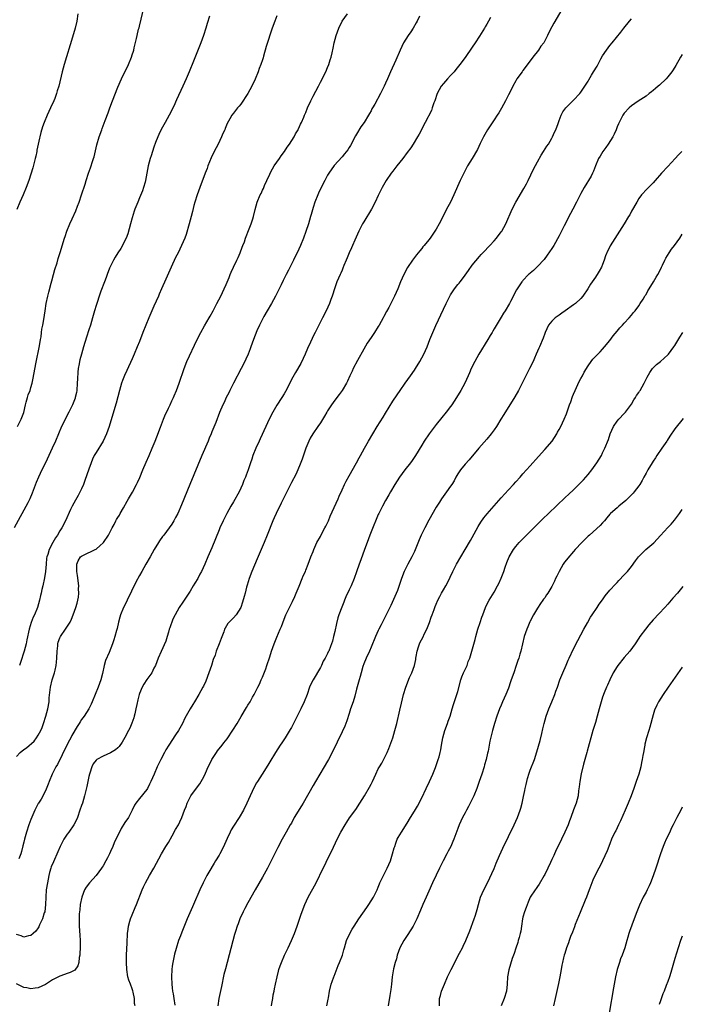
# Model space of a CAD drawing. Units: inches. Extents: x 2610000 to 2613000, y 1539000 to 1540761.
# Drawn here: x 2611454 to 2611637, y 1540041 to 1540313 of the extents above; entities that cross this region are included whole.
import ezdxf

# ---------------------------------------------------------------- set-up
doc = ezdxf.new("R2010")
doc.units = ezdxf.units.IN
doc.header["$MEASUREMENT"] = 0
doc.layers.add('LD26101539_10ft', color=123, linetype='Continuous')

msp = doc.modelspace()

# ---------------------------------------------------------------- linework, layer by layer
at = {"layer": 'LD26101539_10ft'}
for points, elevation in [([(2611603.77, 1540316.23), (2611601.54, 1540312.46), (2611601, 1540311.4), (2611600.17, 1540309.83), (2611599.81, 1540309), (2611598.72, 1540307), (2611597.97, 1540306.03), (2611597.29, 1540305), (2611595.75, 1540303), (2611595, 1540301.97), (2611593, 1540299.32), (2611592.74, 1540299), (2611591.31, 1540297), (2611591, 1540296.47), (2611590.22, 1540295), (2611589.44, 1540293.44), (2611589, 1540292.61), (2611588.21, 1540291), (2611587.09, 1540288.91), (2611586.33, 1540287.67), (2611585.9, 1540287), (2611585, 1540285.71), (2611583.2, 1540283), (2611582.07, 1540281), (2611581.2, 1540279.2), (2611580.44, 1540277.56), (2611578.95, 1540275.05), (2611577.71, 1540273), (2611577, 1540271.73), (2611576.61, 1540271), (2611575.66, 1540269), (2611573.91, 1540265), (2611572.93, 1540263), (2611571.88, 1540261), (2611571.56, 1540260.44), (2611569.79, 1540257), (2611569, 1540255.55), (2611568.67, 1540255), (2611567.31, 1540253), (2611567, 1540252.59), (2611565.68, 1540251), (2611565.36, 1540250.64), (2611565, 1540250.2), (2611564.45, 1540249.55), (2611563.55, 1540248.45), (2611563, 1540247.73), (2611562.47, 1540247), (2611561.09, 1540244.91), (2611560.06, 1540243), (2611559.16, 1540241), (2611558.38, 1540239), (2611557.5, 1540237), (2611557.32, 1540236.67), (2611556.49, 1540235), (2611555.92, 1540233.92), (2611555.26, 1540232.74), (2611554.57, 1540231.43), (2611554.36, 1540231), (2611553.23, 1540229), (2611553, 1540228.67), (2611551.95, 1540227), (2611551.55, 1540226.45), (2611551, 1540225.62), (2611549.97, 1540224.03), (2611549, 1540222.37), (2611547.24, 1540219.24), (2611546.07, 1540217), (2611545.75, 1540216.25), (2611545.15, 1540215), (2611544.47, 1540213.53), (2611544.18, 1540213), (2611543, 1540211), (2611542.18, 1540209.82), (2611541, 1540208.27), (2611540.07, 1540207), (2611539, 1540205.38), (2611538.77, 1540205), (2611538.13, 1540203.87), (2611537, 1540202.03), (2611536.33, 1540201), (2611534.9, 1540199), (2611534.21, 1540197.79), (2611533.79, 1540197), (2611532.95, 1540195), (2611531.97, 1540192.03), (2611531.43, 1540190.57), (2611530.77, 1540189), (2611530.22, 1540187.78), (2611529, 1540185.56), (2611527.75, 1540183), (2611527, 1540181.51), (2611526.19, 1540179.81), (2611524.74, 1540177), (2611524.19, 1540175.81), (2611523.86, 1540175), (2611522.32, 1540171), (2611521.51, 1540169), (2611520.38, 1540166.38), (2611519.52, 1540164.48), (2611518.05, 1540161), (2611517.34, 1540159), (2611516.81, 1540157.19), (2611516.62, 1540156.62), (2611516.18, 1540155), (2611515.95, 1540154.05), (2611515.49, 1540152.51), (2611515, 1540151), (2611513.71, 1540149), (2611513, 1540148.15), (2611512.42, 1540147.58), (2611511.44, 1540146.56), (2611510.69, 1540145.31), (2611510.55, 1540145), (2611510.29, 1540144.29), (2611509.54, 1540142.46), (2611509, 1540140.96), (2611508.16, 1540139), (2611507.88, 1540137.88), (2611507.39, 1540136.61), (2611506.92, 1540135), (2611506.22, 1540133), (2611505.32, 1540130.68), (2611504.68, 1540129.32), (2611504.52, 1540129), (2611503.45, 1540127), (2611502.26, 1540125), (2611501.75, 1540124.25), (2611501, 1540123), (2611499.57, 1540120.43), (2611498.87, 1540119), (2611497.75, 1540117), (2611497, 1540115.82), (2611495.14, 1540113), (2611494.33, 1540111.67), (2611493.96, 1540111), (2611492.92, 1540109), (2611491.94, 1540107), (2611491.03, 1540105), (2611490.16, 1540103), (2611489.79, 1540102.21), (2611489.18, 1540101), (2611489, 1540100.71), (2611487, 1540098.24), (2611486.04, 1540097), (2611485.62, 1540096.38), (2611485.02, 1540095), (2611483.94, 1540093), (2611483, 1540091.6), (2611481.99, 1540090.01), (2611481.44, 1540089), (2611481, 1540088.12), (2611480.01, 1540085.99), (2611479.61, 1540085), (2611479, 1540083.62), (2611478.71, 1540083), (2611478.13, 1540081.87), (2611477.72, 1540081), (2611477, 1540079.69), (2611476.72, 1540079.28), (2611476.55, 1540079), (2611475.04, 1540077), (2611473.22, 1540075), (2611472.23, 1540073.77), (2611471.82, 1540073), (2611471.03, 1540071), (2611470.66, 1540069), (2611470.53, 1540067.47), (2611470.45, 1540067), (2611470.38, 1540066.38), (2611470.32, 1540064.32), (2611470.38, 1540063), (2611470.55, 1540060.55), (2611470.62, 1540059), (2611470.6, 1540057), (2611470.55, 1540055.45), (2611470.51, 1540055), (2611470.36, 1540054.36), (2611470.24, 1540053), (2611469.99, 1540052.01), (2611469.13, 1540050.87), (2611467.84, 1540050.16), (2611467, 1540049.93), (2611466.33, 1540049.67), (2611465, 1540049.22), (2611463, 1540048.15), (2611461, 1540046.86), (2611459, 1540045.98), (2611458.16, 1540045.84), (2611457, 1540045.7), (2611455.92, 1540045.92), (2611455, 1540046.04), (2611453, 1540047.06)], 8470), ([(2611453.26, 1540201), (2611454.32, 1540203), (2611455, 1540204.92), (2611455.47, 1540207), (2611455.69, 1540207.69), (2611456.03, 1540209), (2611456.27, 1540209.73), (2611456.75, 1540211), (2611457, 1540211.79), (2611457.35, 1540213), (2611457.64, 1540214.36), (2611458.35, 1540218.35), (2611459.33, 1540223.33), (2611459.63, 1540225), (2611459.79, 1540225.79), (2611459.96, 1540227), (2611460.06, 1540227.94), (2611460.27, 1540229), (2611460.53, 1540230.53), (2611460.9, 1540233), (2611461.24, 1540235), (2611461.67, 1540237), (2611461.92, 1540238.08), (2611462.61, 1540240.61), (2611462.77, 1540241.23), (2611463.28, 1540243), (2611463.64, 1540244.36), (2611464.23, 1540246.23), (2611464.54, 1540247.46), (2611465.08, 1540249.08), (2611466.29, 1540253), (2611466.48, 1540253.52), (2611466.97, 1540255), (2611467.76, 1540257), (2611468.37, 1540258.37), (2611469.4, 1540260.6), (2611469.88, 1540261.88), (2611470.34, 1540263), (2611471.02, 1540265), (2611471.96, 1540267.96), (2611472.27, 1540269), (2611472.95, 1540271), (2611473.51, 1540272.49), (2611473.68, 1540273), (2611473.97, 1540273.97), (2611474.32, 1540275), (2611474.46, 1540275.54), (2611475.21, 1540278.79), (2611475.86, 1540281), (2611476.57, 1540283), (2611476.7, 1540283.3), (2611477.5, 1540285.5), (2611478.32, 1540287.68), (2611478.77, 1540289), (2611479.51, 1540291), (2611481, 1540294.73), (2611482, 1540297), (2611483.96, 1540301), (2611484.79, 1540303), (2611485, 1540303.63), (2611485.31, 1540304.69), (2611485.41, 1540305), (2611485.56, 1540305.56), (2611486.16, 1540308.16), (2611486.33, 1540309), (2611486.77, 1540310.77), (2611486.88, 1540311.12), (2611487, 1540311.59), (2611488.29, 1540317)], 8410), ([(2611506.37, 1540314.37), (2611505.7, 1540312.3), (2611505.36, 1540311), (2611504.74, 1540309), (2611504, 1540307), (2611501.96, 1540301.96), (2611500.73, 1540299), (2611499.87, 1540297), (2611499, 1540295), (2611497.26, 1540291.26), (2611496.48, 1540289.52), (2611495.23, 1540287), (2611494.12, 1540285), (2611493.7, 1540284.3), (2611492.99, 1540283.01), (2611492.34, 1540281.66), (2611492.06, 1540281), (2611491.47, 1540279.47), (2611491, 1540278.17), (2611490.59, 1540277), (2611490.22, 1540275.78), (2611489.95, 1540275), (2611489.45, 1540273), (2611488.68, 1540269), (2611488.54, 1540268.54), (2611488.12, 1540267), (2611487.85, 1540266.15), (2611487, 1540264.18), (2611486.51, 1540263), (2611485.73, 1540261), (2611485.54, 1540260.46), (2611485, 1540258.65), (2611484.57, 1540257), (2611483.77, 1540254.23), (2611483.29, 1540253), (2611483, 1540252.35), (2611482.31, 1540251), (2611481.83, 1540250.17), (2611481, 1540249.02), (2611480.25, 1540247.75), (2611479.83, 1540247), (2611479, 1540245.34), (2611478.75, 1540244.75), (2611478.06, 1540243), (2611477.79, 1540242.21), (2611477.3, 1540241), (2611476.36, 1540238.36), (2611475.9, 1540237), (2611475.27, 1540235.27), (2611475, 1540234.47), (2611474.55, 1540233), (2611474.01, 1540231), (2611473.43, 1540229), (2611473, 1540227.73), (2611472.33, 1540225.67), (2611471.51, 1540223), (2611470.94, 1540221), (2611470.53, 1540219.47), (2611470.42, 1540219), (2611470.32, 1540218.32), (2611470.05, 1540217), (2611469.94, 1540216.06), (2611469.84, 1540214.16), (2611469.83, 1540213), (2611469.69, 1540211), (2611469.58, 1540210.42), (2611469.26, 1540209), (2611469.2, 1540208.8), (2611468.48, 1540207), (2611467.5, 1540205), (2611466.63, 1540203.37), (2611465.98, 1540201.98), (2611465.49, 1540201), (2611464.6, 1540199), (2611463.78, 1540197), (2611462.92, 1540195), (2611461, 1540191), (2611460.01, 1540189), (2611459.07, 1540187), (2611458.45, 1540185.55), (2611457.37, 1540182.63), (2611456.66, 1540181), (2611456.11, 1540179.89), (2611452.35, 1540173)], 8420), ([(2611453, 1540109.84), (2611454.05, 1540111), (2611455, 1540111.78), (2611455.76, 1540112.24), (2611457.88, 1540114.12), (2611458.52, 1540115), (2611459, 1540115.71), (2611459.7, 1540117), (2611460.1, 1540117.9), (2611460.5, 1540119), (2611461.13, 1540121), (2611461.68, 1540123), (2611462.03, 1540125), (2611462.09, 1540126.09), (2611462.28, 1540128.28), (2611462.37, 1540129), (2611462.86, 1540131), (2611463.53, 1540133), (2611463.67, 1540133.67), (2611463.99, 1540135), (2611464.09, 1540135.91), (2611464.17, 1540137), (2611464.24, 1540139), (2611464.41, 1540140.41), (2611464.46, 1540141), (2611464.57, 1540141.43), (2611465, 1540142.61), (2611465.19, 1540143), (2611466.6, 1540145), (2611467.84, 1540147), (2611468.23, 1540147.77), (2611468.71, 1540149), (2611469.41, 1540151), (2611469.78, 1540152.22), (2611469.97, 1540153), (2611470.12, 1540153.88), (2611470.24, 1540155), (2611470.2, 1540156.2), (2611470.21, 1540157), (2611469.88, 1540159.88), (2611469.65, 1540161), (2611469.7, 1540161.7), (2611469.65, 1540163), (2611470.09, 1540163.91), (2611470.73, 1540165), (2611471, 1540165.24), (2611471.51, 1540165.51), (2611474.74, 1540167), (2611475, 1540167.13), (2611476.16, 1540168.16), (2611477, 1540168.88), (2611477.06, 1540168.94), (2611478.42, 1540171), (2611479.44, 1540173), (2611480.02, 1540173.98), (2611480.5, 1540175), (2611480.7, 1540175.3), (2611481, 1540175.85), (2611481.44, 1540176.56), (2611481.67, 1540177), (2611482.58, 1540178.58), (2611483.64, 1540180.36), (2611483.98, 1540181), (2611485.1, 1540182.9), (2611486.22, 1540185), (2611486.47, 1540185.53), (2611487.07, 1540186.93), (2611487.9, 1540189), (2611488.82, 1540191.18), (2611489.64, 1540193), (2611490.52, 1540195), (2611491.36, 1540197), (2611491.83, 1540198.17), (2611492.8, 1540200.8), (2611493.64, 1540203), (2611494.04, 1540203.96), (2611495, 1540206.03), (2611495.48, 1540207), (2611495.93, 1540208.07), (2611496.39, 1540209), (2611496.56, 1540209.44), (2611497.22, 1540211), (2611497.96, 1540213), (2611499.32, 1540217), (2611500.12, 1540219), (2611502.92, 1540225), (2611503.93, 1540227), (2611505, 1540228.8), (2611506.25, 1540231), (2611506.5, 1540231.5), (2611507.34, 1540233), (2611508.42, 1540235), (2611509.45, 1540237), (2611510.42, 1540239), (2611511, 1540240.26), (2611511.82, 1540242.18), (2611512.1, 1540243), (2611512.38, 1540243.62), (2611512.95, 1540245), (2611513.95, 1540247), (2611514.26, 1540247.73), (2611514.86, 1540249), (2611515.43, 1540250.57), (2611515.61, 1540251), (2611516.01, 1540252.01), (2611516.35, 1540253), (2611516.5, 1540253.5), (2611517.18, 1540255.18), (2611517.86, 1540257), (2611518.33, 1540258.33), (2611518.54, 1540259), (2611519.02, 1540260.98), (2611519.54, 1540263), (2611520.37, 1540265), (2611520.62, 1540265.38), (2611521, 1540266.29), (2611521.25, 1540266.75), (2611521.55, 1540267.55), (2611522.24, 1540269), (2611523, 1540270.73), (2611523.1, 1540271), (2611523.81, 1540272.19), (2611524.26, 1540273), (2611525, 1540274), (2611525.7, 1540275), (2611526.21, 1540275.79), (2611527.13, 1540277), (2611527.83, 1540278.17), (2611528.47, 1540279), (2611529.73, 1540281), (2611530.13, 1540281.87), (2611530.87, 1540283), (2611530.91, 1540283.09), (2611531, 1540283.27), (2611531.51, 1540284.49), (2611531.79, 1540285), (2611532.43, 1540286.43), (2611532.65, 1540287), (2611533, 1540287.76), (2611533.49, 1540289), (2611534.39, 1540291), (2611535, 1540292.23), (2611536.46, 1540295), (2611537, 1540296.1), (2611538.48, 1540299), (2611539, 1540300.17), (2611539.32, 1540301), (2611539.69, 1540302.31), (2611539.94, 1540303), (2611540.26, 1540304.26), (2611540.51, 1540305.49), (2611540.84, 1540307), (2611541.36, 1540309), (2611542.08, 1540311), (2611543.07, 1540313), (2611544.49, 1540315)], 8440), ([(2611583.98, 1540313.98), (2611583.48, 1540313), (2611583, 1540312.12), (2611582.57, 1540311.43), (2611582.33, 1540311), (2611581, 1540308.84), (2611579.77, 1540307), (2611579, 1540305.82), (2611577, 1540302.96), (2611575.57, 1540301), (2611574.42, 1540299.58), (2611573.97, 1540299), (2611573, 1540297.96), (2611572.13, 1540297), (2611571, 1540295.79), (2611570.36, 1540295), (2611569.27, 1540293), (2611568.63, 1540291), (2611568.39, 1540290.39), (2611567.94, 1540289), (2611567.68, 1540288.32), (2611566.01, 1540285), (2611564.27, 1540281.73), (2611563.84, 1540281), (2611562.61, 1540279), (2611562.01, 1540277.99), (2611561, 1540276.7), (2611559.79, 1540275), (2611559, 1540274.04), (2611558.18, 1540273), (2611557, 1540271.58), (2611556.57, 1540271), (2611555.23, 1540269), (2611554.11, 1540267), (2611553.75, 1540266.25), (2611553, 1540264.8), (2611552.14, 1540263), (2611551.09, 1540261), (2611549, 1540257.58), (2611548.67, 1540257), (2611547.66, 1540255), (2611546.52, 1540252.52), (2611545.85, 1540251), (2611545.61, 1540250.39), (2611544.98, 1540249), (2611544.43, 1540247.57), (2611544.16, 1540247), (2611543.52, 1540245.52), (2611543.24, 1540244.76), (2611543, 1540244.23), (2611542.65, 1540243.35), (2611542.46, 1540243), (2611542.05, 1540241.95), (2611541.59, 1540241), (2611541, 1540239.35), (2611540.24, 1540237), (2611539.91, 1540236.1), (2611539.48, 1540235), (2611538.6, 1540233), (2611537.63, 1540231), (2611535.57, 1540227), (2611535, 1540225.94), (2611534.7, 1540225.3), (2611534.27, 1540224.27), (2611533.48, 1540222.52), (2611532.83, 1540221), (2611532.24, 1540219.76), (2611531.56, 1540218.44), (2611530.1, 1540215.9), (2611529.39, 1540214.61), (2611527.36, 1540210.64), (2611527, 1540210.01), (2611526.39, 1540209), (2611525, 1540206.88), (2611523.86, 1540205), (2611522.87, 1540203), (2611521.95, 1540201), (2611520.37, 1540197.63), (2611520.06, 1540197), (2611519.12, 1540195), (2611518.35, 1540193), (2611518.03, 1540191.97), (2611517.69, 1540191), (2611517.03, 1540189), (2611516.47, 1540187.53), (2611516.28, 1540187), (2611515.89, 1540186.11), (2611515.46, 1540185), (2611515, 1540183.97), (2611514.53, 1540183), (2611513, 1540180.21), (2611512.26, 1540179), (2611511.13, 1540177), (2611510.16, 1540175), (2611509.24, 1540173), (2611509, 1540172.44), (2611507, 1540167.47), (2611505.93, 1540165), (2611505.09, 1540163), (2611504.15, 1540161), (2611503.73, 1540160.27), (2611503.09, 1540159), (2611502.27, 1540157.73), (2611501.89, 1540157), (2611501, 1540155.51), (2611500.69, 1540155), (2611499.2, 1540152.8), (2611499, 1540152.48), (2611497.95, 1540151), (2611496.89, 1540149), (2611496.22, 1540147.78), (2611495.39, 1540145.39), (2611495.22, 1540145), (2611495, 1540144.17), (2611494.63, 1540143), (2611494.29, 1540141.71), (2611493, 1540138.82), (2611492.17, 1540137), (2611491.4, 1540135), (2611491, 1540134.24), (2611490.39, 1540133), (2611489, 1540131.09), (2611488.19, 1540129.81), (2611487.76, 1540129), (2611487, 1540127.26), (2611486.91, 1540127), (2611486.52, 1540125.48), (2611486.26, 1540124.26), (2611486.02, 1540123), (2611485.69, 1540121.69), (2611485.54, 1540121), (2611485.42, 1540120.58), (2611484.89, 1540119.11), (2611484.3, 1540117.7), (2611483.95, 1540117), (2611483, 1540115.14), (2611482.2, 1540113.8), (2611481.36, 1540112.64), (2611481, 1540112.27), (2611480.34, 1540111.66), (2611479, 1540110.83), (2611477, 1540109.99), (2611475.18, 1540109), (2611475, 1540108.85), (2611474.2, 1540107.8), (2611473.83, 1540107), (2611473.25, 1540105.25), (2611473.15, 1540105), (2611473, 1540104.37), (2611472.44, 1540101.56), (2611472.09, 1540100.09), (2611471.85, 1540099), (2611471.25, 1540097), (2611471, 1540096.31), (2611470.56, 1540095), (2611469.84, 1540093), (2611469.59, 1540092.41), (2611468.89, 1540091), (2611467.5, 1540089), (2611467, 1540088.37), (2611466.11, 1540087), (2611465.71, 1540086.29), (2611465.11, 1540085), (2611464.47, 1540083.53), (2611463.2, 1540080.8), (2611462.6, 1540079.4), (2611462.47, 1540079), (2611462.14, 1540077.86), (2611461.94, 1540077), (2611461.56, 1540075), (2611461.25, 1540073), (2611461.1, 1540071), (2611461.05, 1540069), (2611460.81, 1540067), (2611460.7, 1540066.7), (2611460.16, 1540065), (2611459.39, 1540063.39), (2611459.17, 1540062.83), (2611459, 1540062.54), (2611458.34, 1540061.66), (2611457.62, 1540061), (2611457, 1540060.4), (2611456.35, 1540060.35), (2611455, 1540059.97), (2611454.34, 1540060.34), (2611453, 1540060.65)], 8460), ([(2611469.98, 1540315), (2611469.67, 1540313), (2611469.23, 1540311), (2611468.52, 1540308.52), (2611466.19, 1540301), (2611465.61, 1540299), (2611464.68, 1540295), (2611464.28, 1540293.72), (2611464.11, 1540293), (2611463.61, 1540291.61), (2611463.36, 1540291), (2611462.43, 1540289), (2611461.96, 1540288.04), (2611461.49, 1540287), (2611460.69, 1540285), (2611460.24, 1540283.76), (2611459.74, 1540282.26), (2611459.43, 1540281), (2611459.33, 1540280.67), (2611459.03, 1540279), (2611458.68, 1540277.32), (2611458.64, 1540277), (2611458.33, 1540275.67), (2611458.2, 1540275), (2611457.92, 1540273.92), (2611457.56, 1540272.44), (2611456.46, 1540269), (2611455.73, 1540267), (2611454.87, 1540265), (2611453.97, 1540263), (2611453.08, 1540260.92)], 8400), ([(2611564.36, 1540314.36), (2611563.71, 1540313), (2611563.45, 1540312.55), (2611562.65, 1540311), (2611561.97, 1540310.03), (2611561.31, 1540309), (2611559.96, 1540307), (2611559.02, 1540305), (2611557.83, 1540302.17), (2611556.39, 1540299), (2611555.53, 1540297), (2611555, 1540295.83), (2611554.6, 1540295), (2611554.05, 1540293.94), (2611553.6, 1540293), (2611552.02, 1540290.02), (2611551.44, 1540289), (2611551.26, 1540288.74), (2611551, 1540288.25), (2611550.54, 1540287.46), (2611550.31, 1540287), (2611549.09, 1540285), (2611548.23, 1540283.77), (2611547, 1540281.75), (2611546.72, 1540281.28), (2611545.33, 1540278.67), (2611545, 1540278.12), (2611544.55, 1540277.45), (2611543.69, 1540276.31), (2611543, 1540275.49), (2611540.86, 1540273.14), (2611539.32, 1540271), (2611539, 1540270.47), (2611538.21, 1540269), (2611537.21, 1540267), (2611536.53, 1540265.47), (2611536.29, 1540265), (2611535.49, 1540263), (2611535, 1540261.53), (2611534.45, 1540259.55), (2611534.31, 1540259), (2611533.71, 1540257), (2611533, 1540254.86), (2611532.33, 1540253), (2611531.55, 1540251), (2611530.62, 1540249), (2611530.04, 1540247.96), (2611529.59, 1540247), (2611528.18, 1540244.18), (2611527.56, 1540243), (2611527.35, 1540242.65), (2611527, 1540241.91), (2611526.68, 1540241.32), (2611526.17, 1540240.17), (2611524.62, 1540237), (2611523.49, 1540235), (2611522.29, 1540233), (2611521.39, 1540231.39), (2611521.17, 1540231), (2611520.18, 1540229), (2611519.47, 1540227.47), (2611518.48, 1540225), (2611517.81, 1540223), (2611517.58, 1540222.42), (2611517.09, 1540221), (2611516.41, 1540219.59), (2611516.16, 1540219), (2611515.12, 1540217), (2611512.98, 1540213.02), (2611511.97, 1540211), (2611511.67, 1540210.33), (2611510.99, 1540209), (2611510.38, 1540207.62), (2611510.04, 1540207), (2611509.13, 1540204.87), (2611508.08, 1540202.08), (2611507, 1540199.5), (2611506.81, 1540199), (2611506.25, 1540197.75), (2611505.96, 1540197), (2611504.2, 1540193), (2611500.89, 1540185), (2611498.62, 1540179.38), (2611497.57, 1540177), (2611497, 1540175.85), (2611496.52, 1540175), (2611495.92, 1540174.08), (2611495.2, 1540173), (2611493.7, 1540171), (2611493.38, 1540170.62), (2611492.57, 1540169.43), (2611492.3, 1540169), (2611491.1, 1540167), (2611489.99, 1540165), (2611488.79, 1540163), (2611487.63, 1540161), (2611487, 1540159.84), (2611486.03, 1540157.97), (2611483.56, 1540153), (2611483.39, 1540152.61), (2611482.57, 1540151), (2611481.76, 1540149), (2611481.61, 1540148.39), (2611481.21, 1540147), (2611480.81, 1540145.19), (2611480.64, 1540144.64), (2611480.2, 1540143), (2611479.91, 1540142.09), (2611479.52, 1540141), (2611478.61, 1540138.61), (2611477.66, 1540136.34), (2611477.27, 1540135), (2611476.76, 1540132.76), (2611476.33, 1540131), (2611475.63, 1540129), (2611474.78, 1540127), (2611473.97, 1540125), (2611473.66, 1540124.34), (2611472.97, 1540123), (2611471.73, 1540121), (2611471, 1540120.04), (2611470.59, 1540119.41), (2611470.38, 1540119), (2611469.83, 1540118.17), (2611468.34, 1540115.66), (2611467.99, 1540115), (2611467.64, 1540114.36), (2611466.92, 1540113), (2611464.33, 1540107.67), (2611463.9, 1540107), (2611462.87, 1540105), (2611462.04, 1540103), (2611461.78, 1540102.22), (2611461, 1540100.37), (2611459.88, 1540098.12), (2611459.09, 1540097), (2611459, 1540096.84), (2611458.1, 1540095), (2611457, 1540092.49), (2611456.44, 1540091), (2611455.75, 1540089), (2611455.2, 1540087), (2611455, 1540086.17), (2611454.8, 1540085.2), (2611454.4, 1540083.6), (2611454.18, 1540083), (2611453.62, 1540081.62)], 8450), ([(2611525, 1540314.41), (2611524.39, 1540313), (2611523.67, 1540311), (2611522.01, 1540305.99), (2611521.31, 1540303.31), (2611521.18, 1540302.82), (2611521, 1540302.27), (2611520.56, 1540301), (2611520.1, 1540299.9), (2611519.78, 1540299), (2611519, 1540296.92), (2611518.08, 1540295), (2611517, 1540293.01), (2611515, 1540290.06), (2611514.53, 1540289.47), (2611514.14, 1540289), (2611513, 1540287.57), (2611512.57, 1540287), (2611512.01, 1540286.01), (2611511.26, 1540284.74), (2611510.67, 1540283.33), (2611510.56, 1540283), (2611510.08, 1540281.92), (2611509.7, 1540281), (2611508.72, 1540279), (2611507.68, 1540277), (2611506.79, 1540275.21), (2611505.94, 1540273), (2611505.7, 1540272.3), (2611505.2, 1540271), (2611503.65, 1540267), (2611502.93, 1540265), (2611502.32, 1540263), (2611502.05, 1540262.05), (2611501.62, 1540260.38), (2611501.25, 1540259), (2611500.72, 1540257), (2611499.92, 1540254.08), (2611499.52, 1540253), (2611498.66, 1540251), (2611497.68, 1540249), (2611497, 1540247.72), (2611495.73, 1540245), (2611494.27, 1540241.73), (2611493.13, 1540239), (2611492.45, 1540237.55), (2611492.23, 1540237), (2611491, 1540234.29), (2611490.45, 1540233), (2611489.62, 1540231), (2611488.74, 1540229), (2611487.92, 1540227), (2611487, 1540224.49), (2611486.41, 1540223), (2611485.57, 1540221), (2611485, 1540219.66), (2611483.52, 1540216.48), (2611482.91, 1540215.09), (2611482.31, 1540213.69), (2611482.06, 1540213), (2611481.44, 1540211), (2611480.55, 1540207.45), (2611479.62, 1540204.38), (2611478.63, 1540201), (2611477.91, 1540199), (2611476.96, 1540197), (2611475, 1540193.83), (2611474.52, 1540193), (2611474.02, 1540191.98), (2611473.63, 1540191), (2611473, 1540189.22), (2611471.93, 1540186.07), (2611471.52, 1540185), (2611471, 1540183.81), (2611470.03, 1540181.97), (2611469.3, 1540180.7), (2611468.42, 1540179), (2611467.96, 1540178.04), (2611466.57, 1540175), (2611465.51, 1540173), (2611465, 1540172.17), (2611464.32, 1540171), (2611463.76, 1540170.24), (2611463.1, 1540169), (2611462.01, 1540167), (2611461.66, 1540165.66), (2611461.4, 1540165), (2611461.34, 1540164.66), (2611461.19, 1540163), (2611461.06, 1540161), (2611460.79, 1540159.21), (2611460.29, 1540157), (2611460.03, 1540155.97), (2611459.84, 1540155), (2611459.68, 1540154.32), (2611459.4, 1540153), (2611458.8, 1540151), (2611457.97, 1540149), (2611457.65, 1540148.35), (2611457.09, 1540146.91), (2611456.54, 1540145), (2611455.92, 1540142.08), (2611455.68, 1540141), (2611455.13, 1540139), (2611454.17, 1540135.83), (2611453.82, 1540135)], 8430), ([(2611485.78, 1540041), (2611485.67, 1540041.67), (2611485.65, 1540043), (2611485.28, 1540044.72), (2611485.17, 1540045.17), (2611485, 1540045.68), (2611484.5, 1540047), (2611484.1, 1540048.1), (2611483.83, 1540049), (2611483.48, 1540051), (2611483.39, 1540053), (2611483.44, 1540055), (2611483.57, 1540058.43), (2611483.71, 1540061), (2611483.85, 1540062.15), (2611483.97, 1540063), (2611484.36, 1540064.36), (2611484.52, 1540065), (2611485, 1540066.17), (2611485.86, 1540068.14), (2611486.22, 1540069), (2611487.77, 1540073), (2611488.14, 1540073.86), (2611488.7, 1540075), (2611489.78, 1540077), (2611490.94, 1540079.06), (2611493.13, 1540083), (2611494.32, 1540085), (2611495, 1540086.09), (2611496.06, 1540087.94), (2611497, 1540089.66), (2611497.75, 1540091), (2611498.15, 1540091.85), (2611498.72, 1540093), (2611499.46, 1540095), (2611499.92, 1540096.08), (2611500.2, 1540097), (2611501.2, 1540099), (2611503, 1540101.5), (2611503.66, 1540102.34), (2611504.09, 1540103), (2611504.44, 1540103.56), (2611505.16, 1540105), (2611505.25, 1540105.25), (2611506.01, 1540107), (2611506.35, 1540107.65), (2611507, 1540109.04), (2611508.3, 1540111), (2611508.57, 1540111.43), (2611509.87, 1540113), (2611510.35, 1540113.65), (2611511.24, 1540114.76), (2611512.85, 1540117.15), (2611513.98, 1540119), (2611515.09, 1540120.91), (2611516.62, 1540123.38), (2611517, 1540124.04), (2611517.58, 1540125), (2611518.26, 1540126.26), (2611518.68, 1540127), (2611519.73, 1540129), (2611520.16, 1540129.84), (2611520.68, 1540131), (2611521, 1540131.77), (2611521.9, 1540134.1), (2611522.18, 1540135), (2611523, 1540137.4), (2611523.53, 1540139), (2611524.25, 1540141), (2611525, 1540142.82), (2611525.93, 1540145), (2611526.24, 1540145.76), (2611527, 1540147.82), (2611527.5, 1540149), (2611528.44, 1540151), (2611529.3, 1540152.7), (2611529.94, 1540154.06), (2611530.35, 1540155), (2611531.12, 1540156.88), (2611532.01, 1540159), (2611532.28, 1540159.72), (2611532.85, 1540161), (2611533, 1540161.36), (2611533.64, 1540163), (2611533.99, 1540164.01), (2611534.41, 1540165), (2611535, 1540166.52), (2611535.17, 1540167), (2611536.05, 1540169), (2611537, 1540170.61), (2611537.43, 1540171.43), (2611538.28, 1540173), (2611538.52, 1540173.48), (2611539.22, 1540175), (2611539.75, 1540176.25), (2611541.9, 1540181), (2611542.22, 1540181.78), (2611543, 1540183.5), (2611543.7, 1540185), (2611544.13, 1540185.87), (2611545, 1540187.39), (2611546.99, 1540190.99), (2611547.68, 1540192.32), (2611548.11, 1540193), (2611549.23, 1540195), (2611550.31, 1540197), (2611551.47, 1540199), (2611552.72, 1540201), (2611554.4, 1540203.6), (2611555, 1540204.65), (2611557, 1540208), (2611558.22, 1540209.78), (2611559.02, 1540211), (2611560.43, 1540213), (2611561.89, 1540215), (2611563, 1540216.6), (2611563.27, 1540217), (2611564.51, 1540219), (2611565.6, 1540221), (2611566.5, 1540223), (2611567.28, 1540225), (2611568.08, 1540227), (2611568.94, 1540228.94), (2611571, 1540233.46), (2611571.74, 1540235), (2611572.77, 1540237), (2611573, 1540237.38), (2611574.1, 1540239), (2611575, 1540240.2), (2611575.37, 1540240.63), (2611575.63, 1540241), (2611576.24, 1540241.76), (2611577, 1540242.84), (2611577.93, 1540244.07), (2611579, 1540245.53), (2611581, 1540247.97), (2611581.48, 1540248.52), (2611582.43, 1540249.57), (2611583.4, 1540250.59), (2611583.81, 1540251), (2611585, 1540252.26), (2611585.64, 1540253), (2611587, 1540254.78), (2611587.15, 1540255), (2611588.26, 1540257), (2611590.03, 1540261), (2611591.06, 1540263), (2611593.26, 1540266.74), (2611593.97, 1540268.03), (2611594.47, 1540269), (2611595.94, 1540272.06), (2611597, 1540274.14), (2611598.02, 1540275.98), (2611598.7, 1540277), (2611599.59, 1540278.41), (2611600.01, 1540279), (2611601, 1540280.62), (2611601.2, 1540281), (2611601.73, 1540282.27), (2611602.08, 1540283), (2611602.73, 1540284.73), (2611603, 1540285.53), (2611603.57, 1540287), (2611604.05, 1540287.95), (2611604.84, 1540289), (2611605, 1540289.19), (2611607, 1540291.15), (2611608.73, 1540293), (2611609, 1540293.33), (2611610.11, 1540295), (2611611, 1540296.44), (2611611.2, 1540296.8), (2611611.96, 1540298.04), (2611612.52, 1540299), (2611613.47, 1540300.53), (2611614.55, 1540302.55), (2611615, 1540303.35), (2611616.07, 1540305), (2611617, 1540306.28), (2611617.63, 1540307), (2611620.05, 1540309.95), (2611620.83, 1540311), (2611622.41, 1540313), (2611623, 1540313.66)], 8480), ([(2611637, 1540303.72), (2611636.55, 1540303), (2611635.26, 1540300.74), (2611634.49, 1540299.51), (2611634.15, 1540299), (2611633, 1540297.56), (2611632.54, 1540297), (2611630.73, 1540295.27), (2611630.39, 1540295), (2611629.67, 1540294.33), (2611629, 1540293.82), (2611628.56, 1540293.44), (2611627.92, 1540293), (2611627, 1540292.25), (2611624.83, 1540290.83), (2611623, 1540289.58), (2611622.32, 1540289), (2611621, 1540287.59), (2611620.63, 1540287), (2611619.41, 1540284.59), (2611619, 1540283.74), (2611618.72, 1540283), (2611618.2, 1540281.8), (2611617.79, 1540281), (2611616.5, 1540279), (2611615.9, 1540278.1), (2611615.07, 1540277), (2611614.3, 1540275.7), (2611613.91, 1540275), (2611613.06, 1540273), (2611612.5, 1540271.5), (2611612.25, 1540271), (2611611.87, 1540270.13), (2611609.94, 1540267), (2611609, 1540265.34), (2611607.82, 1540263), (2611606.75, 1540261), (2611606.11, 1540259.89), (2611604.4, 1540256.4), (2611603, 1540253.66), (2611601.49, 1540251), (2611601, 1540250.17), (2611599.69, 1540248.31), (2611598.82, 1540247.18), (2611597, 1540245.17), (2611595.89, 1540244.11), (2611595, 1540243.38), (2611594.81, 1540243.19), (2611594.55, 1540243), (2611593, 1540241.38), (2611592.84, 1540241.16), (2611592.71, 1540241), (2611591.42, 1540239), (2611591.24, 1540238.76), (2611589.58, 1540235.58), (2611589.26, 1540235), (2611588.09, 1540233), (2611587.66, 1540232.34), (2611587, 1540231.23), (2611585, 1540227.97), (2611584.64, 1540227.36), (2611584.44, 1540227), (2611583.89, 1540226.11), (2611583.26, 1540225), (2611580.83, 1540221), (2611579.67, 1540219), (2611578.71, 1540217), (2611578.19, 1540215.81), (2611577.86, 1540215), (2611576.93, 1540213), (2611575.85, 1540211), (2611574.65, 1540209), (2611574, 1540208), (2611573.31, 1540207), (2611573, 1540206.58), (2611571.78, 1540205), (2611570.53, 1540203.47), (2611569, 1540201.52), (2611567.05, 1540198.95), (2611565.69, 1540197), (2611565, 1540195.9), (2611563.29, 1540193), (2611562.39, 1540191.61), (2611561.94, 1540191), (2611560.35, 1540189), (2611558.87, 1540187), (2611557.58, 1540185), (2611556.39, 1540183), (2611555.9, 1540182.1), (2611555, 1540180.54), (2611554.15, 1540179), (2611553.12, 1540177), (2611553, 1540176.73), (2611551, 1540171.92), (2611550.64, 1540171), (2611549.9, 1540169), (2611549.21, 1540167), (2611548.16, 1540164.16), (2611547.7, 1540163), (2611547, 1540160.89), (2611546.32, 1540159), (2611545.48, 1540157), (2611545, 1540155.92), (2611544.07, 1540153.93), (2611543.69, 1540153), (2611543.47, 1540152.53), (2611542.91, 1540151.09), (2611542.15, 1540149), (2611541.86, 1540148.14), (2611541.44, 1540146.56), (2611541, 1540144.42), (2611540.67, 1540143), (2611540.31, 1540141.69), (2611540.09, 1540141), (2611539.77, 1540140.23), (2611539.31, 1540139), (2611539.2, 1540138.8), (2611539, 1540138.34), (2611538.32, 1540137), (2611537.82, 1540136.18), (2611537.3, 1540135), (2611537, 1540134.43), (2611534.98, 1540131), (2611534.31, 1540129.69), (2611534.04, 1540129), (2611533.31, 1540127), (2611532.53, 1540125), (2611531.6, 1540123), (2611530.06, 1540119.94), (2611529.39, 1540118.61), (2611529, 1540117.9), (2611528.68, 1540117.32), (2611527.24, 1540115), (2611526.36, 1540113.64), (2611525.91, 1540113), (2611524.62, 1540111), (2611523, 1540108.36), (2611522.49, 1540107.51), (2611520.87, 1540105), (2611519.64, 1540103), (2611519.39, 1540102.61), (2611518.55, 1540101), (2611518.18, 1540100.18), (2611517.6, 1540099), (2611516.7, 1540097), (2611515.72, 1540095), (2611514.58, 1540093), (2611513, 1540090.59), (2611512.39, 1540089.61), (2611512.06, 1540089), (2611511.24, 1540087.24), (2611510.49, 1540085.51), (2611509.83, 1540084.17), (2611509.21, 1540083), (2611509, 1540082.61), (2611508.03, 1540081), (2611507.63, 1540080.37), (2611506.13, 1540077.87), (2611505.65, 1540077), (2611504.64, 1540075), (2611503.72, 1540073), (2611501.94, 1540069), (2611501.64, 1540068.36), (2611500.15, 1540065), (2611499.63, 1540063.63), (2611499.26, 1540062.74), (2611498.7, 1540061.3), (2611498.35, 1540060.35), (2611497.83, 1540059), (2611497.13, 1540056.87), (2611496.71, 1540055.29), (2611496.24, 1540053), (2611496.08, 1540051.92), (2611495.97, 1540051), (2611495.86, 1540049), (2611495.93, 1540047), (2611496.04, 1540045.96), (2611496.17, 1540045), (2611496.31, 1540044.31), (2611496.5, 1540043), (2611496.81, 1540041.19)], 8490), ([(2611636.92, 1540277), (2611635.98, 1540276.02), (2611635.07, 1540275), (2611633, 1540272.86), (2611631.25, 1540271), (2611629.56, 1540269), (2611629, 1540268.36), (2611627.32, 1540266.68), (2611625.79, 1540265), (2611625, 1540263.95), (2611624.43, 1540263), (2611623, 1540260.45), (2611622.49, 1540259.51), (2611622.2, 1540259), (2611620.93, 1540257), (2611617.12, 1540250.88), (2611617, 1540250.65), (2611616.42, 1540249.58), (2611615.84, 1540248.16), (2611615.48, 1540247), (2611615, 1540245.74), (2611614.67, 1540245), (2611614.04, 1540243.96), (2611613.5, 1540243), (2611613.29, 1540242.71), (2611613, 1540242.22), (2611611.7, 1540240.3), (2611610.96, 1540239), (2611609.58, 1540237), (2611609, 1540236.35), (2611607.53, 1540235), (2611607, 1540234.6), (2611604.69, 1540233), (2611603.72, 1540232.28), (2611603, 1540231.8), (2611601.87, 1540231), (2611601, 1540230.12), (2611600.09, 1540229), (2611599.11, 1540227), (2611599, 1540226.73), (2611598.58, 1540225.42), (2611597.55, 1540223), (2611597.37, 1540222.63), (2611596.68, 1540221), (2611596.15, 1540219.85), (2611595.77, 1540219), (2611594.81, 1540217), (2611593.5, 1540214.5), (2611591.73, 1540211), (2611590.75, 1540209.25), (2611587.67, 1540204.33), (2611586.89, 1540203), (2611585.64, 1540201), (2611585, 1540200.08), (2611584.19, 1540199), (2611583, 1540197.54), (2611580.81, 1540195), (2611578.15, 1540191.85), (2611577, 1540190.57), (2611575.74, 1540189), (2611575, 1540187.92), (2611574.45, 1540187), (2611573.95, 1540186.05), (2611573.29, 1540185), (2611573, 1540184.56), (2611571.9, 1540183), (2611570.47, 1540181), (2611569.89, 1540180.11), (2611569, 1540178.71), (2611567, 1540175.16), (2611565.88, 1540173), (2611564.9, 1540171), (2611564.32, 1540169.68), (2611563.4, 1540167.4), (2611563, 1540166.48), (2611562.26, 1540165), (2611561.15, 1540163), (2611560.17, 1540161), (2611559.42, 1540159), (2611559, 1540157.68), (2611558.3, 1540155.7), (2611556.46, 1540151.54), (2611556.2, 1540151), (2611555.22, 1540149), (2611555, 1540148.6), (2611554.48, 1540147.52), (2611554.19, 1540147), (2611553.79, 1540146.21), (2611553.15, 1540145), (2611553, 1540144.68), (2611552.28, 1540143), (2611551.88, 1540142.12), (2611551.43, 1540141), (2611551, 1540140.08), (2611550.55, 1540139), (2611549.63, 1540137), (2611549, 1540135.43), (2611548.76, 1540134.76), (2611548.28, 1540133), (2611547.97, 1540131.97), (2611547.75, 1540131), (2611547, 1540128.43), (2611546.5, 1540126.5), (2611546.03, 1540125), (2611545.37, 1540123), (2611545, 1540121.76), (2611544.33, 1540119.67), (2611544.05, 1540119), (2611543.76, 1540118.24), (2611543, 1540116.64), (2611540.25, 1540111), (2611539.23, 1540109), (2611539, 1540108.58), (2611538.09, 1540107), (2611535.68, 1540103), (2611535, 1540101.86), (2611532.23, 1540097), (2611531.75, 1540096.25), (2611529.8, 1540093), (2611529, 1540091.49), (2611528.7, 1540091), (2611527.52, 1540089), (2611526.4, 1540087), (2611525.23, 1540084.77), (2611523.39, 1540081), (2611522.36, 1540079), (2611521, 1540076.53), (2611519, 1540073.05), (2611517, 1540069.46), (2611516.16, 1540067.84), (2611515.69, 1540067), (2611514.76, 1540065), (2611514.32, 1540063.68), (2611514.02, 1540063), (2611513.56, 1540061.56), (2611513.3, 1540060.69), (2611510.76, 1540051.24), (2611510.36, 1540049.64), (2611509.66, 1540046.34), (2611508.98, 1540042.98), (2611508.63, 1540041)], 8500), ([(2611523.48, 1540041), (2611523.61, 1540041.61), (2611523.85, 1540043), (2611523.98, 1540044.02), (2611524.2, 1540045), (2611524.32, 1540045.68), (2611524.6, 1540047), (2611525.03, 1540049), (2611525.46, 1540050.54), (2611525.55, 1540051), (2611525.93, 1540052.07), (2611526.22, 1540053), (2611527.12, 1540055), (2611528.11, 1540057), (2611529.03, 1540059), (2611529.81, 1540061), (2611530.55, 1540063), (2611531.72, 1540066.28), (2611532.73, 1540069), (2611533.64, 1540071), (2611535.82, 1540075), (2611537.79, 1540079), (2611538.2, 1540079.8), (2611539, 1540081.48), (2611540.16, 1540083.84), (2611541.62, 1540087), (2611542.62, 1540089), (2611543.82, 1540091), (2611544.3, 1540091.7), (2611545.09, 1540092.91), (2611546.76, 1540095.24), (2611547.93, 1540097), (2611549.19, 1540099), (2611550.58, 1540101.42), (2611551, 1540102.26), (2611551.39, 1540103), (2611552.31, 1540105), (2611553, 1540106.42), (2611553.3, 1540107), (2611553.97, 1540108.03), (2611555, 1540110.04), (2611555.46, 1540111), (2611555.92, 1540112.08), (2611556.99, 1540115), (2611557.59, 1540117), (2611558.13, 1540119), (2611559, 1540122.65), (2611559.43, 1540124.57), (2611560.02, 1540127), (2611560.6, 1540129), (2611561.65, 1540131.65), (2611562.26, 1540133), (2611562.99, 1540135.01), (2611563.36, 1540136.64), (2611563.39, 1540137), (2611563.46, 1540137.46), (2611563.74, 1540139), (2611564.11, 1540140.11), (2611564.38, 1540141), (2611564.58, 1540141.42), (2611565.3, 1540142.7), (2611565.82, 1540143.82), (2611566.4, 1540145), (2611567.14, 1540146.86), (2611567.67, 1540148.33), (2611567.92, 1540149), (2611568.46, 1540150.46), (2611568.74, 1540151.26), (2611569, 1540151.95), (2611569.49, 1540153), (2611569.99, 1540154.01), (2611570.5, 1540155), (2611571, 1540155.94), (2611571.66, 1540157), (2611572.13, 1540157.87), (2611573.58, 1540161), (2611574.6, 1540163), (2611575.8, 1540165), (2611577.05, 1540167), (2611578.5, 1540169.5), (2611579, 1540170.39), (2611580.62, 1540173.38), (2611581.37, 1540174.63), (2611582.18, 1540175.82), (2611583.07, 1540176.93), (2611587, 1540181.32), (2611589, 1540183.53), (2611590.38, 1540185), (2611591, 1540185.7), (2611592.22, 1540187), (2611593, 1540187.9), (2611594, 1540189), (2611595, 1540190.19), (2611597.25, 1540192.75), (2611599, 1540194.62), (2611601.02, 1540197), (2611602.33, 1540199), (2611602.55, 1540199.45), (2611603, 1540200.16), (2611603.45, 1540201), (2611604.38, 1540203), (2611605, 1540204.51), (2611605.87, 1540207), (2611606.18, 1540207.82), (2611606.73, 1540209.27), (2611607, 1540209.91), (2611607.41, 1540211), (2611607.77, 1540211.77), (2611608.53, 1540213.47), (2611609, 1540214.26), (2611609.41, 1540215), (2611609.95, 1540216.05), (2611611, 1540217.75), (2611611.87, 1540219), (2611612.35, 1540219.65), (2611613, 1540220.36), (2611614.32, 1540221.68), (2611615, 1540222.4), (2611615.54, 1540223), (2611617, 1540224.75), (2611617.95, 1540226.05), (2611619, 1540227.3), (2611619.76, 1540228.24), (2611620.51, 1540229), (2611621, 1540229.52), (2611622.32, 1540231), (2611623, 1540231.78), (2611623.52, 1540232.48), (2611623.97, 1540233), (2611625, 1540234.37), (2611625.43, 1540235), (2611626.18, 1540236.18), (2611626.68, 1540237), (2611626.79, 1540237.21), (2611627, 1540237.51), (2611627.52, 1540238.48), (2611627.86, 1540239), (2611629.07, 1540241), (2611629.77, 1540242.23), (2611630.23, 1540243), (2611631, 1540244.42), (2611631.29, 1540245), (2611631.53, 1540245.53), (2611632.24, 1540247), (2611632.5, 1540247.5), (2611633.4, 1540249), (2611634.04, 1540249.96), (2611634.9, 1540251), (2611636.32, 1540253), (2611637, 1540254.11)], 8510), ([(2611538.83, 1540041), (2611539, 1540041.93), (2611539.15, 1540042.85), (2611539.23, 1540043.23), (2611539.56, 1540045), (2611540.01, 1540047), (2611540.29, 1540047.71), (2611540.68, 1540049), (2611540.78, 1540049.22), (2611541.9, 1540052.1), (2611542.3, 1540053), (2611543.1, 1540055), (2611543.53, 1540056.46), (2611543.66, 1540057), (2611543.98, 1540058.02), (2611544.24, 1540059), (2611545.12, 1540061), (2611545.8, 1540062.2), (2611546.31, 1540063), (2611547.65, 1540065), (2611549.82, 1540068.18), (2611550.43, 1540069), (2611551.68, 1540071), (2611552.66, 1540073), (2611553, 1540073.81), (2611553.33, 1540074.67), (2611553.47, 1540075), (2611553.92, 1540075.92), (2611554.42, 1540077), (2611555, 1540078.06), (2611555.48, 1540079), (2611555.95, 1540080.05), (2611556.34, 1540081), (2611556.98, 1540083), (2611557.41, 1540084.59), (2611557.55, 1540085), (2611557.9, 1540085.9), (2611558.27, 1540087), (2611558.5, 1540087.5), (2611559.41, 1540089), (2611561, 1540091.41), (2611561.93, 1540093), (2611563, 1540094.73), (2611563.82, 1540096.18), (2611565, 1540098.43), (2611566.24, 1540101), (2611567.18, 1540103), (2611568.04, 1540105), (2611568.79, 1540106.79), (2611569.59, 1540109), (2611569.79, 1540109.79), (2611570.11, 1540111), (2611570.27, 1540111.73), (2611570.46, 1540113), (2611570.84, 1540115), (2611571.42, 1540117), (2611572.13, 1540119), (2611572.34, 1540119.66), (2611572.83, 1540121), (2611573.46, 1540123), (2611573.81, 1540124.19), (2611575, 1540127.84), (2611575.86, 1540131), (2611576.14, 1540131.86), (2611576.6, 1540133), (2611576.7, 1540133.3), (2611577.53, 1540135), (2611577.89, 1540136.11), (2611578.28, 1540137), (2611579.79, 1540142.21), (2611579.99, 1540143), (2611580.56, 1540145), (2611581.14, 1540146.86), (2611581.66, 1540148.34), (2611581.87, 1540149), (2611582.63, 1540151), (2611583, 1540151.81), (2611583.63, 1540153), (2611585, 1540155.27), (2611585.98, 1540157), (2611586.33, 1540157.67), (2611587, 1540159.11), (2611587.72, 1540161), (2611588.12, 1540162.12), (2611588.56, 1540163.44), (2611589.19, 1540165), (2611590.34, 1540167), (2611591, 1540167.84), (2611591.99, 1540169), (2611592.48, 1540169.52), (2611593.47, 1540170.53), (2611596, 1540173), (2611598.5, 1540175.49), (2611600.05, 1540177), (2611604.62, 1540181.38), (2611605.66, 1540182.34), (2611607, 1540183.56), (2611609, 1540185.52), (2611609.71, 1540186.29), (2611610.33, 1540187), (2611611, 1540187.79), (2611611.99, 1540189), (2611613.45, 1540191), (2611614.66, 1540193), (2611615, 1540193.71), (2611615.66, 1540195), (2611616.6, 1540197.4), (2611617.11, 1540199), (2611618, 1540201), (2611619, 1540202.44), (2611619.48, 1540203), (2611621, 1540204.56), (2611621.35, 1540205), (2611623, 1540207.2), (2611623.66, 1540208.34), (2611624.1, 1540209), (2611624.42, 1540209.58), (2611625, 1540210.42), (2611625.22, 1540210.78), (2611625.37, 1540211), (2611626.53, 1540213), (2611627.35, 1540214.65), (2611628.07, 1540215.93), (2611628.84, 1540217), (2611629, 1540217.18), (2611629.9, 1540218.1), (2611631, 1540219.01), (2611633, 1540220.77), (2611633.21, 1540221), (2611634.73, 1540223), (2611635, 1540223.41), (2611636.33, 1540225.67), (2611637.22, 1540227)], 8520), ([(2611637.24, 1540203.24), (2611635, 1540200.33), (2611633.63, 1540198.37), (2611632.82, 1540197.18), (2611632.73, 1540197), (2611631.33, 1540195), (2611629.96, 1540193), (2611629.63, 1540192.37), (2611629, 1540191.42), (2611628.69, 1540191), (2611627.47, 1540189), (2611627, 1540188.16), (2611626.43, 1540187), (2611625.91, 1540186.09), (2611625.27, 1540185), (2611625, 1540184.62), (2611623.76, 1540183), (2611623.42, 1540182.58), (2611621.39, 1540180.61), (2611619.48, 1540179), (2611619.23, 1540178.77), (2611619, 1540178.59), (2611617.2, 1540177), (2611617, 1540176.79), (2611616.2, 1540175.8), (2611615.49, 1540175), (2611615.28, 1540174.72), (2611615, 1540174.43), (2611614.36, 1540173.64), (2611611.38, 1540171), (2611611, 1540170.68), (2611609.3, 1540169), (2611607.43, 1540167), (2611607, 1540166.5), (2611605.35, 1540164.65), (2611605, 1540164.14), (2611604.48, 1540163.52), (2611604.15, 1540163), (2611603, 1540161), (2611602.32, 1540159.68), (2611602.03, 1540159), (2611601.68, 1540158.32), (2611601.11, 1540157), (2611601, 1540156.81), (2611599.88, 1540155), (2611599.5, 1540154.5), (2611599, 1540153.7), (2611598.69, 1540153.31), (2611598.49, 1540153), (2611597.85, 1540152.15), (2611597, 1540150.79), (2611595.94, 1540149), (2611595, 1540147.24), (2611594.92, 1540147.08), (2611594.32, 1540145.68), (2611594.04, 1540145), (2611593.37, 1540143), (2611592.86, 1540141), (2611592.38, 1540139), (2611592.16, 1540138.16), (2611591.81, 1540137), (2611591.59, 1540136.41), (2611591.15, 1540135), (2611590.43, 1540133), (2611589.74, 1540131), (2611589.56, 1540130.44), (2611589, 1540128.75), (2611588.28, 1540127), (2611587.38, 1540125), (2611587, 1540124.05), (2611586.52, 1540123), (2611585.78, 1540121), (2611585.12, 1540119), (2611584.55, 1540117), (2611583.87, 1540114.13), (2611583.67, 1540113), (2611583.35, 1540111.35), (2611583.2, 1540110.8), (2611582.81, 1540109), (2611582.41, 1540107.59), (2611582.28, 1540107), (2611581.66, 1540105), (2611580.93, 1540102.93), (2611580.21, 1540101), (2611579.41, 1540099), (2611579, 1540098.11), (2611577.95, 1540096.05), (2611577.36, 1540095), (2611577, 1540094.3), (2611576.3, 1540093), (2611575.39, 1540091), (2611575, 1540089.93), (2611573.89, 1540087), (2611573.6, 1540086.4), (2611573.03, 1540085), (2611572.31, 1540083.69), (2611571.99, 1540083), (2611570.94, 1540081), (2611570.26, 1540079.74), (2611569.91, 1540079), (2611568.96, 1540077.04), (2611568.02, 1540075), (2611567, 1540072.69), (2611566.21, 1540071), (2611565.31, 1540069), (2611564.63, 1540067.37), (2611563.69, 1540065), (2611562.67, 1540063), (2611562.05, 1540061.95), (2611561, 1540060.41), (2611560.08, 1540059), (2611558.97, 1540057), (2611558.22, 1540055), (2611558, 1540054), (2611557.65, 1540053), (2611557.2, 1540051.2), (2611556.88, 1540049), (2611556.68, 1540047), (2611556.47, 1540045.53), (2611556.19, 1540043.81), (2611555.7, 1540041)], 8530), ([(2611569.89, 1540041), (2611569.9, 1540041.9), (2611569.93, 1540043), (2611570.18, 1540043.82), (2611570.49, 1540045), (2611571.3, 1540047), (2611572.15, 1540049), (2611572.42, 1540049.58), (2611573.11, 1540051), (2611575.5, 1540055.5), (2611576.27, 1540057), (2611576.49, 1540057.51), (2611577.19, 1540059), (2611578.28, 1540061.72), (2611579.52, 1540065), (2611579.76, 1540065.76), (2611580.19, 1540067), (2611580.37, 1540067.63), (2611580.71, 1540069), (2611581.29, 1540071), (2611582.17, 1540073), (2611583.17, 1540075), (2611585, 1540078.96), (2611585.63, 1540080.37), (2611586.55, 1540082.55), (2611587, 1540083.52), (2611587.44, 1540084.56), (2611590.59, 1540091), (2611591.49, 1540093), (2611592.18, 1540095), (2611592.38, 1540095.62), (2611592.75, 1540097), (2611593.18, 1540098.82), (2611593.52, 1540100.48), (2611593.6, 1540101), (2611593.87, 1540102.13), (2611594.04, 1540103), (2611594.25, 1540103.75), (2611594.71, 1540105.29), (2611595, 1540106.1), (2611596.14, 1540109), (2611596.85, 1540111.15), (2611597.31, 1540112.69), (2611597.74, 1540114.26), (2611598.17, 1540116.17), (2611598.5, 1540117.5), (2611598.84, 1540119), (2611599.42, 1540121), (2611600.17, 1540123), (2611601.01, 1540125), (2611601.81, 1540127), (2611602.12, 1540127.88), (2611602.53, 1540129), (2611603.22, 1540131), (2611603.98, 1540133), (2611604.91, 1540135.09), (2611605.53, 1540136.47), (2611605.8, 1540137), (2611607, 1540139.57), (2611608.12, 1540141.88), (2611609.81, 1540145), (2611610.82, 1540146.82), (2611611.63, 1540148.37), (2611612.09, 1540149), (2611613.46, 1540151), (2611614.08, 1540151.92), (2611615, 1540153.12), (2611615.76, 1540154.24), (2611617, 1540155.76), (2611618.53, 1540157.47), (2611619, 1540157.94), (2611619.51, 1540158.49), (2611621, 1540160.01), (2611621.88, 1540161), (2611623, 1540162.37), (2611624.1, 1540163.9), (2611624.92, 1540165), (2611626.95, 1540167), (2611629.12, 1540168.88), (2611631, 1540170.88), (2611633, 1540173.11), (2611633.92, 1540174.08), (2611634.85, 1540175.15), (2611635.74, 1540176.26), (2611636.28, 1540177), (2611637, 1540178.07)], 8540), ([(2611637.22, 1540156.78), (2611635.69, 1540155), (2611634.43, 1540153.57), (2611633.96, 1540153), (2611633, 1540151.92), (2611632.18, 1540151), (2611630.64, 1540149.36), (2611629, 1540147.57), (2611627.81, 1540146.19), (2611626.82, 1540145), (2611625.29, 1540143), (2611625, 1540142.54), (2611623.96, 1540141), (2611622.56, 1540139), (2611621, 1540137.21), (2611619.22, 1540135), (2611619, 1540134.68), (2611617.97, 1540133), (2611616.97, 1540131), (2611616.4, 1540129.6), (2611616.11, 1540129), (2611615.46, 1540127.46), (2611615, 1540126.25), (2611614.57, 1540125), (2611614.01, 1540123), (2611613.5, 1540121), (2611613, 1540119.24), (2611612.31, 1540117), (2611612.07, 1540116.07), (2611611.76, 1540115), (2611611.32, 1540113.32), (2611610.71, 1540111.29), (2611610.65, 1540111), (2611610.08, 1540109), (2611609.76, 1540107.76), (2611609.1, 1540105.1), (2611608.69, 1540103), (2611608.54, 1540101.46), (2611608.37, 1540100.37), (2611608.23, 1540099), (2611607.94, 1540097.94), (2611607.71, 1540097), (2611607, 1540095.09), (2611606.26, 1540093), (2611605.89, 1540092.11), (2611605.47, 1540091), (2611604.58, 1540089), (2611603.63, 1540087), (2611603.44, 1540086.56), (2611602.29, 1540084.29), (2611601.69, 1540083), (2611601.5, 1540082.5), (2611601, 1540081.41), (2611600.6, 1540080.6), (2611599.85, 1540079), (2611599, 1540077.27), (2611598.86, 1540077), (2611597.44, 1540074.56), (2611597, 1540073.95), (2611596.63, 1540073.37), (2611596.33, 1540073), (2611595, 1540071.01), (2611594.41, 1540069.59), (2611593.86, 1540068.14), (2611593.46, 1540067), (2611593, 1540065.49), (2611592.88, 1540065), (2611592.55, 1540063), (2611592.37, 1540061.63), (2611592.23, 1540061), (2611591.91, 1540059.91), (2611591.7, 1540059), (2611591.55, 1540058.45), (2611591, 1540056.89), (2611590.57, 1540055.43), (2611590.05, 1540054.05), (2611589.06, 1540050.94), (2611588.76, 1540049), (2611588.65, 1540047), (2611588.4, 1540045), (2611587.78, 1540043), (2611587, 1540041)], 8550), ([(2611637, 1540134.5), (2611633.14, 1540129), (2611631.77, 1540127), (2611630.49, 1540125), (2611629.97, 1540124.03), (2611629.38, 1540122.62), (2611629, 1540121.36), (2611628.06, 1540117.94), (2611627.75, 1540117), (2611627.15, 1540115), (2611626.71, 1540113.29), (2611626.64, 1540113), (2611626.57, 1540112.57), (2611626.28, 1540111), (2611626.16, 1540110.16), (2611625.98, 1540109), (2611625.8, 1540108.2), (2611625.56, 1540107), (2611624.98, 1540104.98), (2611624.32, 1540103), (2611623.61, 1540101), (2611622.88, 1540099), (2611622.11, 1540097), (2611621.25, 1540095), (2611619.95, 1540092.05), (2611619.41, 1540091), (2611618.63, 1540089.37), (2611618.43, 1540089), (2611617.51, 1540087), (2611617, 1540085.76), (2611616.23, 1540083.77), (2611614.32, 1540079.68), (2611613.64, 1540078.36), (2611612.33, 1540075.67), (2611611.45, 1540073.45), (2611611.26, 1540073), (2611610.51, 1540071), (2611610.18, 1540070.18), (2611608.78, 1540066.78), (2611607.45, 1540063.45), (2611607.22, 1540062.78), (2611606.64, 1540061.36), (2611606.13, 1540060.13), (2611605.72, 1540059), (2611605.57, 1540058.43), (2611604.99, 1540057), (2611604.54, 1540055.46), (2611604.4, 1540055), (2611604.24, 1540054.24), (2611603.93, 1540053), (2611603.77, 1540052.23), (2611603.55, 1540051), (2611603.18, 1540049), (2611602.82, 1540047.18), (2611602.46, 1540045.54), (2611601.86, 1540043), (2611601.42, 1540041)], 8560), ([(2611637, 1540095.86), (2611636.61, 1540095), (2611635.54, 1540093), (2611635.34, 1540092.66), (2611634.65, 1540091.35), (2611634.51, 1540091), (2611634, 1540090), (2611633.55, 1540089), (2611632.59, 1540087), (2611632.09, 1540085.91), (2611631.72, 1540085), (2611631.01, 1540083), (2611629.75, 1540079), (2611629, 1540076.87), (2611628.25, 1540075), (2611627.86, 1540074.14), (2611627.32, 1540073), (2611627, 1540072.37), (2611626.26, 1540071), (2611625.19, 1540068.81), (2611624.44, 1540067), (2611623.7, 1540065), (2611622.45, 1540061.55), (2611622.28, 1540061), (2611622, 1540060), (2611621.69, 1540059), (2611621.11, 1540057), (2611620.38, 1540055), (2611619.99, 1540054.01), (2611619.66, 1540053), (2611619.06, 1540051), (2611618.6, 1540049), (2611618.02, 1540045.98), (2611616.79, 1540039)], 8570), ([(2611637, 1540060.24), (2611636.57, 1540059), (2611635.91, 1540057), (2611635, 1540054.08), (2611633.84, 1540050.16), (2611633.45, 1540049), (2611633, 1540047.68), (2611632.6, 1540046.6), (2611631.98, 1540045), (2611631.69, 1540044.31), (2611631, 1540042.35), (2611630.67, 1540041.32)], 8580)]:
    msp.add_lwpolyline(points, dxfattribs=dict(at, elevation=elevation))

doc.saveas('drawing.dxf')
